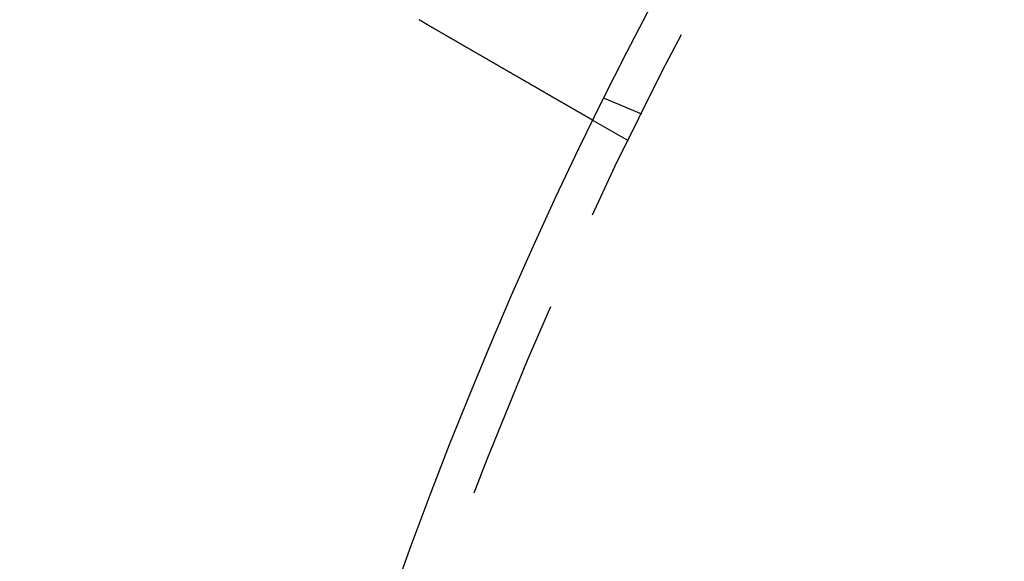
# Model space of a CAD drawing. Extents: x -143 to 295, y -459 to 207.
# Drawn here: x -106 to -81, y -271 to -258 of the extents above; entities that cross this region are included whole.
import ezdxf

# ---------------------------------------------------------------- set-up
doc = ezdxf.new("R2010")
doc.units = 0
doc.header["$LTSCALE"] = 20
doc.linetypes.add('VERDECKT', pattern=[0.375, 0.25, -0.125])
doc.layers.get('0').update_dxf_attribs({"linetype": 'CONTINUOUS'})

# ---------------------------------------------------------------- blocks, each defined once
blk = doc.blocks.new('A$C41ED1AF6')
at = {"color": 1, "linetype": 'VERDECKT'}
for p, q in [((-97.59407, 48.54273), (-98.52013, 48.92631)), ((-97.92305, 47.87564), (-98.79111, 48.37682))]:
    blk.add_line(p, q, dxfattribs=at)
at = {"color": 3}
for points in [[(-102.91, 50.7548, 0), (-102.912, 50.7558, 0), (-102.913, 50.7568, 0), (-102.915, 50.7578, 0), (-102.917, 50.7588, 0), (-102.919, 50.7599, 0), (-102.92, 50.7609, 0), (-102.922, 50.7619, 0), (-102.924, 50.7629, 0), (-102.926, 50.7639, 0), (-102.927, 50.7649, 0), (-102.929, 50.7659, 0), (-102.931, 50.7669, 0), (-102.933, 50.7679, 0), (-102.934, 50.769, 0), (-102.936, 50.77, 0), (-102.938, 50.771, 0), (-102.94, 50.772, 0), (-102.941, 50.773, 0), (-102.943, 50.774, 0), (-102.945, 50.775, 0), (-102.946, 50.7761, 0), (-102.948, 50.7771, 0), (-102.95, 50.7781, 0), (-102.952, 50.7791, 0), (-102.953, 50.7801, 0), (-102.955, 50.7811, 0), (-102.957, 50.7822, 0), (-102.959, 50.7832, 0), (-102.96, 50.7842, 0), (-102.962, 50.7852, 0), (-102.964, 50.7862, 0), (-102.966, 50.7873, 0), (-102.967, 50.7883, 0), (-102.969, 50.7893, 0), (-102.971, 50.7903, 0), (-102.973, 50.7914, 0), (-102.974, 50.7924, 0), (-102.976, 50.7934, 0), (-102.978, 50.7944, 0), (-102.979, 50.7955, 0), (-102.981, 50.7965, 0), (-102.983, 50.7975, 0), (-102.985, 50.7985, 0), (-102.986, 50.7996, 0), (-102.988, 50.8006, 0), (-102.99, 50.8016, 0), (-102.992, 50.8026, 0), (-102.993, 50.8037, 0), (-102.995, 50.8047, 0), (-102.997, 50.8057, 0), (-102.998, 50.8068, 0), (-103, 50.8078, 0), (-103.002, 50.8088, 0), (-103.004, 50.8098, 0), (-103.005, 50.8109, 0), (-103.007, 50.8119, 0), (-103.009, 50.8129, 0), (-103.011, 50.814, 0), (-103.012, 50.815, 0), (-103.014, 50.816, 0), (-103.016, 50.8171, 0), (-103.017, 50.8181, 0), (-103.019, 50.8191, 0), (-103.021, 50.8202, 0), (-103.023, 50.8212, 0), (-103.024, 50.8223, 0), (-103.026, 50.8233, 0), (-103.028, 50.8243, 0), (-103.03, 50.8254, 0), (-103.031, 50.8264, 0), (-103.033, 50.8274, 0), (-103.035, 50.8285, 0), (-103.036, 50.8295, 0), (-103.038, 50.8306, 0), (-103.04, 50.8316, 0), (-103.042, 50.8326, 0), (-103.043, 50.8337, 0), (-103.045, 50.8347, 0), (-103.047, 50.8358, 0), (-103.048, 50.8368, 0), (-103.05, 50.8379, 0), (-103.052, 50.8389, 0), (-103.054, 50.8399, 0), (-103.055, 50.841, 0), (-103.057, 50.842, 0), (-103.059, 50.8431, 0), (-103.061, 50.8441, 0), (-103.062, 50.8452, 0), (-103.064, 50.8462, 0), (-103.066, 50.8473, 0), (-103.067, 50.8483, 0), (-103.069, 50.8494, 0), (-103.071, 50.8504, 0), (-103.073, 50.8515, 0), (-103.074, 50.8525, 0), (-103.076, 50.8535, 0), (-103.078, 50.8546, 0), (-103.079, 50.8557, 0), (-103.081, 50.8567, 0), (-103.083, 50.8578, 0), (-103.085, 50.8588, 0), (-103.086, 50.8599, 0), (-103.088, 50.8609, 0), (-103.09, 50.862, 0), (-103.091, 50.863, 0), (-103.093, 50.8641, 0), (-103.095, 50.8651, 0), (-103.097, 50.8662, 0), (-103.098, 50.8672, 0), (-103.1, 50.8683, 0), (-103.102, 50.8693, 0), (-103.103, 50.8704, 0), (-103.105, 50.8715, 0), (-103.107, 50.8725, 0), (-103.108, 50.8736, 0), (-103.11, 50.8746, 0), (-103.112, 50.8757, 0), (-103.114, 50.8768, 0), (-103.115, 50.8778, 0), (-103.117, 50.8789, 0), (-103.119, 50.8799, 0), (-103.12, 50.881, 0), (-103.122, 50.8821, 0), (-103.124, 50.8831, 0), (-103.126, 50.8842, 0), (-103.127, 50.8852, 0), (-103.129, 50.8863, 0)], [(-98.7911, 48.3768, 0), (-98.7911, 48.3768, 0), (-98.7912, 48.3769, 0), (-98.7912, 48.3769, 0), (-98.7913, 48.377, 0), (-98.7915, 48.377, 0), (-98.7916, 48.3771, 0), (-98.7918, 48.3772, 0), (-98.792, 48.3774, 0), (-98.7923, 48.3775, 0), (-98.7926, 48.3777, 0), (-98.7929, 48.3778, 0), (-98.7932, 48.378, 0), (-98.7936, 48.3782, 0), (-98.794, 48.3785, 0), (-98.7944, 48.3787, 0), (-98.7948, 48.379, 0), (-98.7953, 48.3792, 0), (-98.7958, 48.3795, 0), (-98.7964, 48.3799, 0), (-98.7969, 48.3802, 0), (-98.7975, 48.3805, 0), (-98.7982, 48.3809, 0), (-98.7988, 48.3813, 0), (-98.7995, 48.3817, 0), (-98.8002, 48.3821, 0), (-98.801, 48.3825, 0), (-98.8018, 48.383, 0), (-98.8026, 48.3834, 0), (-98.8034, 48.3839, 0), (-98.8043, 48.3844, 0), (-98.8052, 48.385, 0), (-98.8061, 48.3855, 0), (-98.8071, 48.3861, 0), (-98.8081, 48.3866, 0), (-98.8091, 48.3872, 0), (-98.8102, 48.3878, 0), (-98.8113, 48.3885, 0), (-98.8124, 48.3891, 0), (-98.8135, 48.3898, 0), (-98.8147, 48.3905, 0), (-98.8159, 48.3912, 0), (-98.8172, 48.3919, 0), (-98.8185, 48.3926, 0), (-98.8198, 48.3934, 0), (-98.8211, 48.3941, 0), (-98.8225, 48.3949, 0), (-98.8239, 48.3957, 0), (-98.8253, 48.3966, 0), (-98.8268, 48.3974, 0), (-98.8283, 48.3983, 0), (-98.8298, 48.3992, 0), (-98.8314, 48.4001, 0), (-98.8329, 48.401, 0), (-98.8346, 48.4019, 0), (-98.8362, 48.4029, 0), (-98.8379, 48.4038, 0), (-98.8396, 48.4048, 0), (-98.8414, 48.4058, 0), (-98.8432, 48.4069, 0), (-98.845, 48.4079, 0), (-98.8468, 48.409, 0), (-98.8487, 48.4101, 0), (-98.8506, 48.4112, 0), (-98.8526, 48.4123, 0), (-98.8545, 48.4134, 0), (-98.8566, 48.4146, 0), (-98.8586, 48.4158, 0), (-98.8607, 48.417, 0), (-98.8628, 48.4182, 0), (-98.8649, 48.4194, 0), (-98.8671, 48.4207, 0), (-98.8693, 48.422, 0), (-98.8715, 48.4233, 0), (-98.8738, 48.4246, 0), (-98.8761, 48.4259, 0), (-98.8785, 48.4273, 0), (-98.8808, 48.4286, 0), (-98.8832, 48.43, 0), (-98.8857, 48.4314, 0), (-98.8882, 48.4328, 0), (-98.8907, 48.4343, 0), (-98.8932, 48.4358, 0), (-98.8957, 48.4372, 0), (-98.8983, 48.4387, 0), (-98.901, 48.4402, 0), (-98.9036, 48.4418, 0), (-98.9063, 48.4433, 0), (-98.909, 48.4449, 0), (-98.9118, 48.4465, 0), (-98.9146, 48.4481, 0), (-98.9174, 48.4497, 0), (-98.9202, 48.4514, 0), (-98.9231, 48.453, 0), (-98.926, 48.4547, 0), (-98.9289, 48.4564, 0), (-98.9318, 48.4581, 0), (-98.9348, 48.4598, 0), (-98.9378, 48.4615, 0), (-98.9409, 48.4633, 0), (-98.9439, 48.4651, 0), (-98.947, 48.4668, 0), (-98.9501, 48.4686, 0), (-98.9533, 48.4705, 0), (-98.9565, 48.4723, 0), (-98.9597, 48.4741, 0), (-98.9629, 48.476, 0), (-98.9661, 48.4779, 0), (-98.9694, 48.4798, 0), (-98.9727, 48.4817, 0), (-98.976, 48.4836, 0), (-98.9794, 48.4855, 0), (-98.9828, 48.4875, 0), (-98.9862, 48.4894, 0), (-98.9896, 48.4914, 0), (-98.993, 48.4934, 0), (-98.9965, 48.4954, 0), (-99, 48.4974, 0), (-99.0035, 48.4995, 0), (-99.0071, 48.5015, 0), (-99.0106, 48.5036, 0), (-99.0142, 48.5056, 0), (-99.0178, 48.5077, 0), (-99.0215, 48.5098, 0), (-99.0251, 48.5119, 0), (-99.0288, 48.5141, 0), (-99.0325, 48.5162, 0), (-99.0362, 48.5183, 0), (-99.04, 48.5205, 0), (-99.0437, 48.5227, 0), (-99.0475, 48.5249, 0), (-99.0513, 48.5271, 0), (-99.0552, 48.5293, 0), (-99.059, 48.5315, 0), (-99.0629, 48.5337, 0), (-99.0667, 48.536, 0), (-99.0707, 48.5382, 0), (-99.0746, 48.5405, 0), (-99.0785, 48.5428, 0), (-99.0825, 48.545, 0), (-99.0865, 48.5473, 0), (-99.0905, 48.5496, 0), (-99.0945, 48.552, 0), (-99.0985, 48.5543, 0), (-99.1025, 48.5566, 0), (-99.1066, 48.559, 0), (-99.1107, 48.5613, 0), (-99.1148, 48.5637, 0), (-99.1189, 48.5661, 0), (-99.1231, 48.5685, 0), (-99.1272, 48.5709, 0), (-99.1314, 48.5733, 0), (-99.1357, 48.5758, 0), (-99.14, 48.5782, 0), (-99.1443, 48.5807, 0), (-99.1486, 48.5832, 0), (-99.153, 48.5858, 0), (-99.1574, 48.5883, 0), (-99.1619, 48.5909, 0), (-99.1664, 48.5935, 0), (-99.1709, 48.5961, 0), (-99.1755, 48.5987, 0), (-99.1801, 48.6014, 0), (-99.1847, 48.6041, 0), (-99.1894, 48.6068, 0), (-99.1941, 48.6095, 0), (-99.1988, 48.6122, 0), (-99.2036, 48.615, 0), (-99.2084, 48.6178, 0), (-99.2133, 48.6206, 0), (-99.2182, 48.6234, 0), (-99.2231, 48.6262, 0), (-99.228, 48.6291, 0), (-99.233, 48.6319, 0), (-99.238, 48.6348, 0), (-99.2431, 48.6378, 0), (-99.2482, 48.6407, 0), (-99.2533, 48.6436, 0), (-99.2584, 48.6466, 0), (-99.2636, 48.6496, 0), (-99.2688, 48.6526, 0), (-99.2741, 48.6557, 0), (-99.2794, 48.6587, 0), (-99.2847, 48.6618, 0), (-99.29, 48.6649, 0), (-99.2954, 48.668, 0), (-99.3008, 48.6711, 0), (-99.3063, 48.6742, 0), (-99.3117, 48.6774, 0), (-99.3173, 48.6806, 0), (-99.3228, 48.6838, 0), (-99.3284, 48.687, 0), (-99.334, 48.6902, 0), (-99.3396, 48.6935, 0), (-99.3453, 48.6968, 0), (-99.351, 48.7001, 0), (-99.3567, 48.7034, 0), (-99.3625, 48.7067, 0), (-99.3683, 48.71, 0), (-99.3741, 48.7134, 0), (-99.38, 48.7168, 0), (-99.3858, 48.7202, 0), (-99.3918, 48.7236, 0), (-99.3977, 48.727, 0), (-99.4037, 48.7305, 0), (-99.4097, 48.734, 0), (-99.4157, 48.7374, 0), (-99.4218, 48.741, 0), (-99.4279, 48.7445, 0), (-99.434, 48.748, 0), (-99.4402, 48.7516, 0), (-99.4464, 48.7551, 0), (-99.4526, 48.7587, 0), (-99.4588, 48.7623, 0), (-99.4651, 48.766, 0), (-99.4714, 48.7696, 0), (-99.4778, 48.7733, 0), (-99.4841, 48.7769, 0), (-99.4905, 48.7806, 0), (-99.4969, 48.7843, 0), (-99.5034, 48.788, 0), (-99.5099, 48.7918, 0), (-99.5164, 48.7955, 0), (-99.5229, 48.7993, 0), (-99.5295, 48.8031, 0), (-99.536, 48.8069, 0), (-99.5427, 48.8107, 0), (-99.5493, 48.8146, 0), (-99.556, 48.8184, 0), (-99.5627, 48.8223, 0), (-99.5694, 48.8262, 0), (-99.5761, 48.8301, 0), (-99.5829, 48.834, 0), (-99.5897, 48.8379, 0), (-99.5965, 48.8418, 0), (-99.6034, 48.8458, 0), (-99.6103, 48.8498, 0), (-99.6171, 48.8537, 0), (-99.6241, 48.8577, 0), (-99.631, 48.8617, 0), (-99.638, 48.8657, 0), (-99.6449, 48.8698, 0), (-99.6519, 48.8738, 0), (-99.659, 48.8779, 0), (-99.666, 48.8819, 0), (-99.6731, 48.886, 0), (-99.6802, 48.8901, 0), (-99.6873, 48.8942, 0), (-99.6944, 48.8983, 0), (-99.7016, 48.9025, 0), (-99.7087, 48.9066, 0), (-99.7159, 48.9107, 0), (-99.7231, 48.9149, 0), (-99.7303, 48.9191, 0), (-99.7375, 48.9232, 0), (-99.7448, 48.9274, 0), (-99.7521, 48.9316, 0), (-99.7594, 48.9358, 0), (-99.7666, 48.94, 0), (-99.774, 48.9443, 0), (-99.7813, 48.9485, 0), (-99.7886, 48.9527, 0), (-99.796, 48.957, 0), (-99.8034, 48.9612, 0), (-99.8108, 48.9655, 0), (-99.8182, 48.9698, 0), (-99.8256, 48.9741, 0), (-99.833, 48.9784, 0), (-99.8404, 48.9826, 0), (-99.8479, 48.9869, 0), (-99.8553, 48.9913, 0), (-99.8628, 48.9956, 0), (-99.8703, 48.9999, 0), (-99.8778, 49.0042, 0), (-99.8853, 49.0085, 0), (-99.8928, 49.0129, 0), (-99.9003, 49.0172, 0), (-99.9079, 49.0216, 0), (-99.9154, 49.0259, 0), (-99.9229, 49.0303, 0), (-99.9305, 49.0346, 0), (-99.9381, 49.039, 0), (-99.9456, 49.0434, 0), (-99.9532, 49.0478, 0), (-99.9608, 49.0521, 0), (-99.9684, 49.0565, 0), (-99.976, 49.0609, 0), (-99.9836, 49.0653, 0), (-99.9912, 49.0697, 0), (-99.9988, 49.0741, 0), (-100.006, 49.0785, 0), (-100.014, 49.0829, 0), (-100.022, 49.0873, 0), (-100.029, 49.0917, 0), (-100.037, 49.0961, 0), (-100.045, 49.1005, 0), (-100.052, 49.1049, 0), (-100.06, 49.1093, 0), (-100.067, 49.1137, 0), (-100.075, 49.1181, 0), (-100.083, 49.1226, 0), (-100.091, 49.1271, 0), (-100.098, 49.1316, 0), (-100.106, 49.1361, 0), (-100.114, 49.1407, 0), (-100.122, 49.1452, 0), (-100.13, 49.1498, 0), (-100.138, 49.1544, 0), (-100.146, 49.1591, 0), (-100.154, 49.1637, 0), (-100.162, 49.1684, 0), (-100.17, 49.1731, 0), (-100.178, 49.1778, 0), (-100.187, 49.1825, 0), (-100.195, 49.1873, 0), (-100.203, 49.1921, 0), (-100.211, 49.1969, 0), (-100.22, 49.2017, 0), (-100.228, 49.2065, 0), (-100.237, 49.2114, 0), (-100.245, 49.2162, 0), (-100.254, 49.2211, 0), (-100.262, 49.2261, 0), (-100.271, 49.231, 0), (-100.279, 49.2359, 0), (-100.288, 49.2409, 0), (-100.296, 49.2459, 0), (-100.305, 49.2509, 0), (-100.314, 49.2559, 0), (-100.322, 49.2609, 0), (-100.331, 49.266, 0), (-100.34, 49.2711, 0), (-100.349, 49.2762, 0), (-100.358, 49.2813, 0), (-100.367, 49.2864, 0), (-100.375, 49.2915, 0), (-100.384, 49.2967, 0), (-100.393, 49.3019, 0), (-100.402, 49.307, 0), (-100.411, 49.3123, 0), (-100.42, 49.3175, 0), (-100.429, 49.3227, 0), (-100.439, 49.328, 0), (-100.448, 49.3332, 0), (-100.457, 49.3385, 0), (-100.466, 49.3438, 0), (-100.475, 49.3491, 0), (-100.484, 49.3545, 0), (-100.494, 49.3598, 0), (-100.503, 49.3652, 0), (-100.512, 49.3705, 0), (-100.522, 49.3759, 0), (-100.531, 49.3813, 0), (-100.54, 49.3867, 0), (-100.55, 49.3922, 0), (-100.559, 49.3976, 0), (-100.569, 49.4031, 0), (-100.578, 49.4085, 0), (-100.588, 49.414, 0), (-100.597, 49.4195, 0), (-100.607, 49.425, 0), (-100.616, 49.4305, 0), (-100.626, 49.4361, 0), (-100.635, 49.4416, 0), (-100.645, 49.4472, 0), (-100.655, 49.4528, 0), (-100.664, 49.4583, 0), (-100.674, 49.4639, 0), (-100.684, 49.4695, 0), (-100.693, 49.4751, 0), (-100.703, 49.4808, 0), (-100.713, 49.4864, 0), (-100.723, 49.4921, 0), (-100.733, 49.4977, 0), (-100.742, 49.5034, 0), (-100.752, 49.5091, 0), (-100.762, 49.5148, 0), (-100.772, 49.5205, 0), (-100.782, 49.5262, 0), (-100.792, 49.5319, 0), (-100.802, 49.5376, 0), (-100.812, 49.5434, 0), (-100.822, 49.5491, 0), (-100.832, 49.5549, 0), (-100.841, 49.5606, 0), (-100.851, 49.5664, 0), (-100.861, 49.5722, 0), (-100.872, 49.5779, 0), (-100.882, 49.5837, 0), (-100.892, 49.5895, 0), (-100.902, 49.5953, 0), (-100.912, 49.6011, 0), (-100.922, 49.607, 0), (-100.932, 49.6128, 0), (-100.942, 49.6186, 0), (-100.952, 49.6244, 0), (-100.962, 49.6303, 0), (-100.972, 49.6361, 0), (-100.982, 49.642, 0), (-100.993, 49.6478, 0), (-101.003, 49.6537, 0), (-101.013, 49.6595, 0), (-101.023, 49.6654, 0), (-101.033, 49.6712, 0), (-101.043, 49.6771, 0), (-101.053, 49.683, 0), (-101.064, 49.6888, 0), (-101.074, 49.6947, 0), (-101.084, 49.7006, 0), (-101.094, 49.7065, 0), (-101.104, 49.7123, 0), (-101.114, 49.7182, 0), (-101.125, 49.7241, 0), (-101.135, 49.73, 0), (-101.145, 49.7359, 0), (-101.155, 49.7418, 0), (-101.165, 49.7476, 0), (-101.176, 49.7535, 0), (-101.186, 49.7594, 0), (-101.196, 49.7653, 0), (-101.206, 49.7712, 0), (-101.216, 49.777, 0), (-101.227, 49.7829, 0), (-101.237, 49.7888, 0), (-101.247, 49.7946, 0), (-101.257, 49.8005, 0), (-101.267, 49.8064, 0), (-101.277, 49.8122, 0), (-101.287, 49.8181, 0), (-101.298, 49.824, 0), (-101.308, 49.8298, 0), (-101.318, 49.8357, 0), (-101.328, 49.8415, 0), (-101.338, 49.8474, 0), (-101.348, 49.8532, 0), (-101.358, 49.859, 0), (-101.368, 49.8648, 0), (-101.379, 49.8707, 0), (-101.389, 49.8765, 0), (-101.399, 49.8823, 0), (-101.409, 49.8881, 0), (-101.419, 49.8939, 0), (-101.429, 49.8997, 0), (-101.439, 49.9055, 0), (-101.449, 49.9112, 0), (-101.459, 49.917, 0), (-101.469, 49.9228, 0), (-101.479, 49.9285, 0), (-101.489, 49.9343, 0), (-101.499, 49.9401, 0), (-101.509, 49.9459, 0), (-101.519, 49.9518, 0), (-101.529, 49.9577, 0), (-101.539, 49.9635, 0), (-101.55, 49.9694, 0), (-101.56, 49.9754, 0), (-101.57, 49.9813, 0), (-101.58, 49.9873, 0), (-101.591, 49.9932, 0), (-101.601, 49.9992, 0), (-101.612, 50.0052, 0), (-101.622, 50.0113, 0), (-101.633, 50.0173, 0), (-101.643, 50.0234, 0), (-101.654, 50.0295, 0), (-101.664, 50.0356, 0), (-101.675, 50.0417, 0), (-101.685, 50.0478, 0), (-101.696, 50.054, 0), (-101.707, 50.0601, 0), (-101.717, 50.0663, 0), (-101.728, 50.0725, 0), (-101.739, 50.0787, 0), (-101.75, 50.0849, 0), (-101.76, 50.0911, 0), (-101.771, 50.0974, 0), (-101.782, 50.1037, 0), (-101.793, 50.1099, 0), (-101.804, 50.1162, 0), (-101.815, 50.1225, 0), (-101.826, 50.1288, 0), (-101.837, 50.1352, 0), (-101.848, 50.1415, 0), (-101.859, 50.1479, 0), (-101.87, 50.1542, 0), (-101.881, 50.1606, 0), (-101.892, 50.167, 0), (-101.903, 50.1734, 0), (-101.914, 50.1798, 0), (-101.925, 50.1863, 0), (-101.936, 50.1927, 0), (-101.947, 50.1991, 0), (-101.959, 50.2056, 0), (-101.97, 50.2121, 0), (-101.981, 50.2185, 0), (-101.992, 50.225, 0), (-102.004, 50.2315, 0), (-102.015, 50.238, 0), (-102.026, 50.2446, 0), (-102.037, 50.2511, 0), (-102.049, 50.2576, 0), (-102.06, 50.2641, 0), (-102.071, 50.2707, 0), (-102.083, 50.2773, 0), (-102.094, 50.2838, 0), (-102.106, 50.2904, 0), (-102.117, 50.297, 0), (-102.128, 50.3036, 0), (-102.14, 50.3102, 0), (-102.151, 50.3168, 0), (-102.163, 50.3234, 0), (-102.174, 50.33, 0), (-102.186, 50.3366, 0), (-102.197, 50.3432, 0), (-102.208, 50.3498, 0), (-102.22, 50.3565, 0), (-102.231, 50.3631, 0), (-102.243, 50.3698, 0), (-102.255, 50.3764, 0), (-102.266, 50.3831, 0), (-102.278, 50.3897, 0), (-102.289, 50.3964, 0), (-102.301, 50.4031, 0), (-102.312, 50.4097, 0), (-102.324, 50.4164, 0), (-102.335, 50.4231, 0), (-102.347, 50.4297, 0), (-102.358, 50.4364, 0), (-102.37, 50.4431, 0), (-102.382, 50.4498, 0), (-102.393, 50.4565, 0), (-102.405, 50.4632, 0), (-102.416, 50.4699, 0), (-102.428, 50.4765, 0), (-102.44, 50.4832, 0), (-102.451, 50.4899, 0), (-102.463, 50.4966, 0), (-102.474, 50.5033, 0), (-102.486, 50.51, 0), (-102.497, 50.5167, 0), (-102.509, 50.5234, 0), (-102.521, 50.5301, 0), (-102.532, 50.5367, 0), (-102.544, 50.5434, 0), (-102.555, 50.5501, 0), (-102.567, 50.5568, 0), (-102.578, 50.5635, 0), (-102.59, 50.5701, 0), (-102.602, 50.5768, 0), (-102.613, 50.5835, 0), (-102.625, 50.5901, 0), (-102.636, 50.5968, 0), (-102.648, 50.6034, 0), (-102.659, 50.6101, 0), (-102.671, 50.6167, 0), (-102.682, 50.6234, 0), (-102.694, 50.63, 0), (-102.705, 50.6366, 0), (-102.717, 50.6433, 0), (-102.728, 50.6499, 0), (-102.74, 50.6565, 0), (-102.751, 50.6631, 0), (-102.763, 50.6697, 0), (-102.774, 50.6763, 0), (-102.785, 50.6829, 0), (-102.797, 50.6895, 0), (-102.808, 50.696, 0), (-102.82, 50.7026, 0), (-102.831, 50.7092, 0), (-102.842, 50.7157, 0), (-102.854, 50.7223, 0), (-102.865, 50.7288, 0), (-102.876, 50.7353, 0), (-102.887, 50.7418, 0), (-102.899, 50.7483, 0), (-102.91, 50.7548, 0)]]:
    blk.add_polyline3d(points, dxfattribs=at)
at = {"color": 3, "linetype": 'CONTINUOUS'}
for radius in [150, 145, 130, 110]:
    blk.add_circle((0, 0), radius, dxfattribs=at)
at = {"color": 1, "linetype": 'VERDECKT'}
for radius in [147.87868, 109]:
    blk.add_circle((0, 0), radius, dxfattribs=at)

msp = doc.modelspace()

# ---------------------------------------------------------------- block references
msp.add_blockref('A$C41ED1AF6', (7.188, -308.827, -123.086))

doc.saveas('drawing.dxf')
